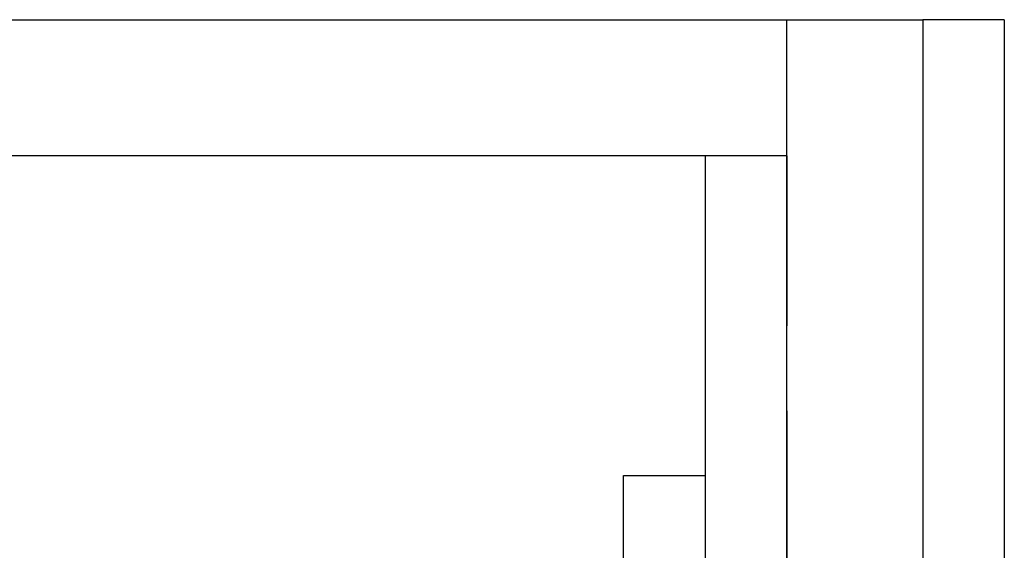
# Model space of a CAD drawing. Extents: x 2751 to 3655, y 561 to 1157.
# Drawn here: x 3218 to 3254, y 795 to 814 of the extents above; entities that cross this region are included whole.
import ezdxf

# ---------------------------------------------------------------- set-up
doc = ezdxf.new("R2010")
doc.units = 0
doc.header["$LTSCALE"] = 25
doc.linetypes.add('VERDECKT', pattern=[0.375, 0.25, -0.125])
doc.layers.get('0').update_dxf_attribs({"linetype": 'CONTINUOUS'})
doc.layers.add('RAHMEN', color=254, linetype='CONTINUOUS')

# ---------------------------------------------------------------- blocks, each defined once
blk = doc.blocks.new('A$C53014D5D')
at = {"color": 3, "linetype": 'CONTINUOUS'}
for p, q in [((1771.373, 633.264), (1919.373, 633.264)), ((1919.373, 633.264), (1930.373, 633.264)), ((1930.373, 633.264), (1930.373, 408.264)), ((1930.373, 633.264), (1935.373, 633.264)), ((1935.373, 633.264), (1935.373, 408.264)), ((1935.373, 633.264), (1935.373, 408.264)), ((1938.373, 633.264), (1935.373, 633.264)), ((1938.373, 633.264), (1938.373, 408.264)), ((1918.374, 628.264), (1776.873, 628.264)), ((1927.374, 628.264), (1918.374, 628.264)), ((1927.374, 628.264), (1927.374, 413.264)), ((1930.373, 628.264), (1927.374, 628.264)), ((1924.373, 598.264), (1924.373, 616.514)), ((1924.373, 616.514), (1927.373, 616.514)), ((1927.373, 616.514), (1927.373, 589.014))]:
    blk.add_line(p, q, dxfattribs=at)
at = {"color": 1, "linetype": 'VERDECKT'}
for q in [(1930.373, 628.264), (1930.374, 413.264)]:
    blk.add_line((1930.374, 628.264), q, dxfattribs=at)

msp = doc.modelspace()

# ---------------------------------------------------------------- block references
at = {"layer": 'RAHMEN'}
msp.add_blockref('A$C53014D5D', (1315.723, 181.052), dxfattribs=at)

doc.saveas('drawing.dxf')
